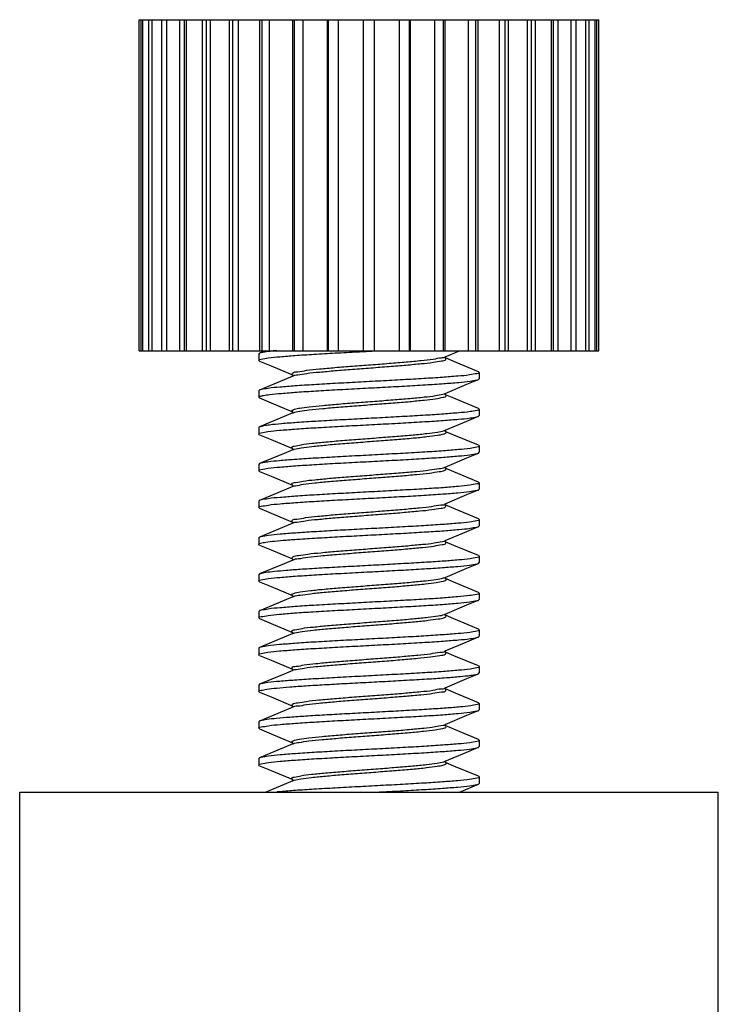
# Model space of a CAD drawing. Units: millimetres. Extents: x 2209 to 4913, y 490 to 849.
# Drawn here: x 3937 to 3956, y 731 to 758 of the extents above; entities that cross this region are included whole.
import ezdxf

# ---------------------------------------------------------------- set-up
doc = ezdxf.new("R2010")
doc.units = ezdxf.units.MM
doc.layers.add('02___PRT_ALL_AXES', color=7, linetype='Continuous')

msp = doc.modelspace()

# ---------------------------------------------------------------- linework, layer by layer
at = {"color": 7, "linetype": 'Continuous'}
for p, q in [((3940.733, 757.702), (3953.229, 757.702)), ((3940.733, 748.702), (3940.733, 757.702)), ((3940.786, 748.702), (3940.786, 757.702)), ((3940.833, 748.702), (3940.833, 757.702)), ((3940.992, 748.702), (3940.992, 757.702)), ((3941.085, 748.702), (3941.085, 757.702)), ((3941.346, 748.702), (3941.346, 757.702)), ((3941.479, 748.702), (3941.479, 757.702)), ((3941.482, 748.702), (3941.482, 757.702)), ((3941.838, 748.702), (3941.838, 757.702)), ((3941.959, 748.702), (3941.959, 757.702)), ((3942.014, 748.702), (3942.014, 757.702)), ((3942.457, 748.702), (3942.457, 757.702)), ((3942.563, 748.702), (3942.563, 757.702)), ((3942.669, 748.702), (3942.669, 757.702)), ((3943.187, 748.702), (3943.187, 757.702)), ((3943.275, 748.702), (3943.275, 757.702)), ((3943.43, 748.702), (3943.43, 757.702)), ((3944.011, 748.702), (3944.011, 757.702)), ((3944.079, 748.702), (3944.079, 757.702)), ((3944.278, 748.702), (3944.278, 757.702)), ((3944.908, 748.702), (3944.908, 757.702)), ((3944.954, 748.702), (3944.954, 757.702)), ((3945.193, 748.702), (3945.193, 757.702)), ((3945.855, 748.702), (3945.855, 757.702)), ((3945.879, 748.702), (3945.879, 757.702)), ((3946.152, 748.702), (3946.152, 757.702)), ((3946.831, 748.702), (3946.831, 757.702)), ((3947.131, 748.702), (3947.131, 757.702)), ((3947.81, 748.702), (3947.81, 757.702)), ((3948.083, 748.702), (3948.083, 757.702)), ((3948.107, 748.702), (3948.107, 757.702)), ((3948.769, 748.702), (3948.769, 757.702)), ((3949.008, 748.702), (3949.008, 757.702)), ((3949.054, 748.702), (3949.054, 757.702)), ((3949.684, 748.702), (3949.684, 757.702)), ((3949.883, 748.702), (3949.883, 757.702)), ((3949.951, 748.702), (3949.951, 757.702)), ((3950.532, 748.702), (3950.532, 757.702)), ((3950.687, 748.702), (3950.687, 757.702)), ((3950.775, 748.702), (3950.775, 757.702)), ((3951.293, 748.702), (3951.293, 757.702)), ((3951.399, 748.702), (3951.399, 757.702)), ((3951.505, 748.702), (3951.505, 757.702)), ((3951.948, 748.702), (3951.948, 757.702)), ((3952.003, 748.702), (3952.003, 757.702)), ((3952.124, 748.702), (3952.124, 757.702)), ((3952.48, 748.702), (3952.48, 757.702)), ((3952.483, 748.702), (3952.483, 757.702)), ((3952.616, 748.702), (3952.616, 757.702)), ((3952.877, 748.702), (3952.877, 757.702)), ((3952.97, 748.702), (3952.97, 757.702)), ((3953.129, 748.702), (3953.129, 757.702)), ((3953.176, 748.702), (3953.176, 757.702)), ((3953.229, 748.702), (3953.229, 757.702)), ((3940.733, 748.702), (3953.229, 748.702)), ((3944.005, 748.631), (3943.981, 748.611)), ((3944.176, 748.702), (3944.005, 748.631)), ((3949.049, 748.539), (3949.439, 748.702)), ((3949.049, 748.539), (3949.051, 748.539)), ((3949.064, 748.504), (3949.058, 748.538)), ((3944.005, 748.419), (3943.981, 748.439)), ((3944.005, 748.419), (3944.317, 748.289)), ((3944.317, 748.289), (3944.902, 748.043)), ((3944.913, 748.011), (3944.67, 747.909)), ((3944.906, 748.032), (3944.899, 748.005)), ((3944.909, 748.04), (3944.902, 748.044)), ((3944.902, 748.044), (3944.906, 748.032)), ((3944.906, 748.008), (3944.913, 748.011)), ((3949.957, 748.131), (3949.981, 748.111)), ((3944.67, 747.909), (3944.005, 747.631)), ((3949.957, 747.919), (3949.981, 747.939)), ((3944.005, 747.631), (3943.981, 747.611)), ((3949.056, 747.531), (3949.062, 747.544)), ((3949.064, 747.504), (3949.056, 747.531)), ((3944.005, 747.419), (3943.981, 747.439)), ((3944.005, 747.419), (3944.317, 747.289)), ((3944.317, 747.289), (3944.902, 747.043)), ((3944.913, 747.011), (3944.67, 746.909)), ((3944.902, 747.044), (3944.898, 747.046)), ((3944.898, 747.046), (3944.904, 747.013)), ((3944.904, 747.013), (3944.902, 747.008)), ((3944.913, 747.038), (3944.913, 747.039)), ((3949.957, 747.131), (3949.981, 747.111)), ((3949.957, 746.919), (3949.981, 746.939)), ((3944.67, 746.909), (3944.005, 746.631)), ((3944.005, 746.631), (3943.981, 746.611)), ((3944.005, 746.419), (3943.981, 746.439)), ((3944.005, 746.419), (3944.317, 746.289)), ((3949.053, 746.509), (3949.057, 746.508)), ((3944.317, 746.289), (3944.902, 746.043)), ((3949.957, 746.131), (3949.981, 746.111)), ((3944.67, 745.909), (3944.005, 745.631)), ((3944.913, 746.011), (3944.67, 745.909)), ((3944.902, 746.044), (3944.898, 746.046)), ((3944.898, 746.046), (3944.904, 746.013)), ((3944.904, 746.013), (3944.902, 746.008)), ((3949.957, 745.919), (3949.981, 745.939)), ((3944.005, 745.631), (3943.981, 745.611)), ((3944.005, 745.419), (3943.981, 745.439)), ((3944.005, 745.419), (3944.317, 745.289)), ((3949.053, 745.509), (3949.049, 745.511)), ((3949.292, 745.409), (3949.049, 745.511)), ((3949.053, 745.509), (3949.057, 745.508)), ((3949.957, 745.131), (3949.292, 745.409)), ((3944.317, 745.289), (3944.902, 745.043)), ((3949.957, 745.131), (3949.981, 745.111)), ((3944.67, 744.909), (3944.005, 744.631)), ((3944.913, 745.011), (3944.67, 744.909)), ((3944.902, 745.044), (3944.898, 745.046)), ((3944.898, 745.046), (3944.904, 745.013)), ((3944.904, 745.013), (3944.902, 745.008)), ((3949.957, 744.919), (3949.981, 744.939)), ((3944.005, 744.631), (3943.981, 744.611)), ((3944.005, 744.419), (3943.981, 744.439)), ((3944.005, 744.419), (3944.317, 744.289)), ((3944.317, 744.289), (3944.902, 744.043)), ((3949.053, 744.509), (3949.057, 744.508)), ((3944.913, 744.011), (3944.67, 743.909)), ((3944.902, 744.044), (3944.898, 744.046)), ((3944.898, 744.046), (3944.904, 744.013)), ((3944.904, 744.013), (3944.902, 744.008)), ((3949.957, 744.131), (3949.981, 744.111)), ((3944.67, 743.909), (3944.005, 743.631)), ((3949.957, 743.919), (3949.981, 743.939)), ((3944.005, 743.631), (3943.981, 743.611)), ((3949.053, 743.509), (3949.057, 743.508)), ((3944.005, 743.419), (3943.981, 743.439)), ((3944.005, 743.419), (3944.317, 743.289)), ((3944.317, 743.289), (3944.901, 743.043)), ((3944.913, 743.011), (3944.67, 742.909)), ((3944.901, 743.043), (3944.904, 743.039)), ((3944.904, 743.039), (3944.906, 743.018)), ((3949.957, 743.131), (3949.981, 743.111)), ((3949.957, 742.919), (3949.981, 742.939)), ((3944.67, 742.909), (3944.005, 742.631)), ((3944.005, 742.631), (3943.981, 742.611)), ((3944.005, 742.419), (3943.981, 742.439)), ((3944.005, 742.419), (3944.317, 742.289)), ((3949.051, 742.511), (3949.049, 742.511)), ((3949.058, 742.537), (3949.06, 742.543)), ((3949.064, 742.504), (3949.058, 742.537)), ((3949.06, 742.506), (3949.064, 742.504)), ((3944.317, 742.289), (3944.904, 742.042)), ((3949.957, 742.131), (3949.981, 742.111)), ((3944.67, 741.909), (3944.005, 741.631)), ((3944.913, 742.011), (3944.67, 741.909)), ((3944.904, 742.043), (3944.9, 742.045)), ((3944.9, 742.045), (3944.906, 742.034)), ((3944.906, 742.034), (3944.906, 742.017)), ((3949.957, 741.919), (3949.981, 741.939)), ((3944.005, 741.631), (3943.981, 741.611)), ((3944.005, 741.419), (3943.981, 741.439)), ((3944.005, 741.419), (3944.317, 741.289)), ((3949.056, 741.534), (3949.06, 741.541)), ((3949.063, 741.504), (3949.056, 741.534)), ((3949.059, 741.507), (3949.063, 741.504)), ((3944.317, 741.289), (3944.901, 741.043)), ((3944.901, 741.043), (3944.904, 741.038)), ((3944.904, 741.038), (3944.906, 741.018)), ((3949.957, 741.131), (3949.981, 741.111)), ((3944.67, 740.909), (3944.005, 740.631)), ((3944.913, 741.011), (3944.67, 740.909)), ((3949.957, 740.919), (3949.981, 740.939)), ((3944.005, 740.631), (3943.981, 740.611)), ((3949.064, 740.504), (3949.056, 740.518)), ((3949.058, 740.507), (3949.064, 740.504)), ((3944.005, 740.419), (3943.981, 740.439)), ((3944.005, 740.419), (3944.317, 740.289)), ((3944.317, 740.289), (3944.901, 740.043)), ((3944.913, 740.011), (3944.67, 739.909)), ((3944.901, 740.043), (3944.904, 740.039)), ((3944.904, 740.039), (3944.906, 740.018)), ((3949.957, 740.131), (3949.981, 740.111)), ((3944.67, 739.909), (3944.005, 739.631)), ((3949.957, 739.919), (3949.981, 739.939)), ((3944.005, 739.631), (3943.981, 739.611)), ((3944.005, 739.419), (3943.981, 739.439)), ((3949.049, 739.539), (3949.051, 739.54)), ((3949.058, 739.538), (3949.057, 739.538)), ((3949.064, 739.504), (3949.058, 739.538)), ((3949.06, 739.506), (3949.064, 739.504)), ((3944.005, 739.419), (3944.317, 739.289)), ((3944.317, 739.289), (3944.913, 739.039)), ((3944.67, 738.909), (3944.005, 738.631)), ((3944.913, 739.011), (3944.67, 738.909)), ((3944.913, 739.039), (3944.911, 739.04)), ((3949.957, 739.131), (3949.981, 739.111)), ((3949.957, 738.919), (3949.981, 738.939)), ((3944.005, 738.631), (3943.981, 738.611)), ((3944.005, 738.419), (3943.981, 738.439)), ((3944.005, 738.419), (3944.317, 738.289)), ((3949.053, 738.509), (3949.049, 738.511)), ((3949.292, 738.409), (3949.049, 738.511)), ((3949.064, 738.504), (3949.056, 738.518)), ((3949.058, 738.507), (3949.064, 738.504)), ((3949.957, 738.131), (3949.292, 738.409)), ((3944.317, 738.289), (3944.901, 738.043)), ((3949.957, 738.131), (3949.981, 738.111)), ((3944.67, 737.909), (3944.005, 737.631)), ((3944.913, 738.011), (3944.67, 737.909)), ((3944.901, 738.043), (3944.904, 738.039)), ((3944.904, 738.039), (3944.906, 738.018)), ((3949.957, 737.919), (3949.981, 737.939)), ((3944.005, 737.631), (3943.981, 737.611)), ((3944.005, 737.419), (3943.981, 737.439)), ((3944.005, 737.419), (3944.317, 737.289)), ((3944.317, 737.289), (3944.913, 737.039)), ((3949.049, 737.539), (3949.051, 737.539)), ((3949.06, 737.506), (3949.064, 737.504)), ((3949.957, 737.131), (3949.981, 737.111)), ((3944.67, 736.909), (3944.176, 736.702)), ((3944.913, 737.011), (3944.67, 736.909)), ((3949.439, 736.702), (3949.957, 736.919)), ((3949.957, 736.919), (3949.981, 736.939)), ((3937.481, 736.702), (3956.481, 736.702)), ((3937.481, 730.202), (3937.481, 736.702)), ((3956.481, 730.202), (3956.481, 736.702))]:
    msp.add_line(p, q, dxfattribs=at)
for points in [[(3949.957, 748.131), (3949.292, 748.409), (3949.064, 748.505)], [(3949.049, 747.539), (3949.645, 747.789), (3949.957, 747.919)], [(3949.957, 747.131), (3949.292, 747.409), (3949.064, 747.505)], [(3949.049, 746.538), (3949.645, 746.789), (3949.957, 746.919)], [(3949.057, 746.508), (3949.058, 746.513), (3949.057, 746.535)], [(3949.957, 746.131), (3949.292, 746.409), (3949.057, 746.508)], [(3949.049, 745.538), (3949.645, 745.789), (3949.957, 745.919)], [(3949.057, 745.508), (3949.058, 745.513), (3949.057, 745.535)], [(3949.049, 744.538), (3949.645, 744.789), (3949.957, 744.919)], [(3949.057, 744.508), (3949.058, 744.513), (3949.057, 744.535)], [(3949.957, 744.131), (3949.292, 744.409), (3949.057, 744.508)], [(3949.049, 743.538), (3949.645, 743.789), (3949.957, 743.919)], [(3949.057, 743.508), (3949.058, 743.513), (3949.057, 743.535)], [(3949.957, 743.131), (3949.292, 743.409), (3949.057, 743.508)], [(3949.049, 742.539), (3949.645, 742.789), (3949.957, 742.919)], [(3949.957, 742.131), (3949.292, 742.409), (3949.06, 742.507)], [(3949.049, 741.539), (3949.645, 741.789), (3949.957, 741.919)], [(3949.957, 741.131), (3949.292, 741.409), (3949.059, 741.507)], [(3949.049, 740.539), (3949.645, 740.789), (3949.957, 740.919)], [(3949.056, 740.518), (3949.059, 740.539), (3949.053, 740.539)], [(3949.957, 740.131), (3949.292, 740.409), (3949.058, 740.507)], [(3949.049, 739.539), (3949.645, 739.789), (3949.957, 739.919)], [(3949.957, 739.131), (3949.292, 739.409), (3949.06, 739.507)], [(3944.911, 739.04), (3944.904, 739.038), (3944.906, 739.018)], [(3949.049, 738.539), (3949.645, 738.789), (3949.957, 738.919)], [(3949.056, 738.518), (3949.059, 738.539), (3949.053, 738.539)], [(3949.049, 737.539), (3949.645, 737.789), (3949.957, 737.919)], [(3949.064, 737.504), (3949.058, 737.538), (3949.056, 737.539)], [(3949.957, 737.131), (3949.292, 737.409), (3949.06, 737.507)], [(3944.91, 737.04), (3944.904, 737.037), (3944.906, 737.017)]]:
    msp.add_lwpolyline(points, dxfattribs=at)
for points, start_tangent, end_tangent in [([(3944.28, 748.683), (3944.245, 748.678), (3944.047, 748.644), (3944.004, 748.635)], (-0.99027, -0.139157), (-0.943099, -0.332513)), ([(3944.046, 748.472), (3944.242, 748.506), (3944.555, 748.539), (3944.968, 748.572), (3945.477, 748.606), (3946.062, 748.64), (3946.682, 748.673), (3946.832, 748.681)], (0.989677, 0.143317), (0.998592, 0.053046)), ([(3944.347, 748.692), (3944.28, 748.683)], (-0.993639, -0.112611), (-0.99027, -0.139157)), ([(3944.476, 748.704), (3944.347, 748.692)], (-0.996274, -0.086241), (-0.993639, -0.112611)), ([(3946.832, 748.681), (3947.131, 748.697)], (0.998592, 0.053046), (0.998592, 0.053051)), ([(3947.131, 748.697), (3947.23, 748.702)], (0.998592, 0.053051), (0.998587, 0.053146)), ([(3943.981, 748.439), (3944.046, 748.472)], (0, 1), (0.989677, 0.143317)), ([(3945.042, 748.13), (3945.29, 748.169), (3945.635, 748.207), (3946.056, 748.245), (3946.531, 748.283), (3947.031, 748.321), (3947.529, 748.359), (3947.995, 748.397), (3948.403, 748.436), (3948.73, 748.474), (3948.957, 748.512)], (0.998976, 0.045244), (0.998119, 0.061303)), ([(3945.042, 748.046), (3945.29, 748.084), (3945.635, 748.122), (3946.056, 748.16), (3946.531, 748.198), (3947.031, 748.236), (3947.529, 748.274), (3947.995, 748.313), (3948.403, 748.351), (3948.73, 748.389), (3948.957, 748.427)], (0.998976, 0.045244), (0.998119, 0.061303)), ([(3948.957, 748.512), (3949.047, 748.524)], (0.998119, 0.061303), (0.917222, 0.398377)), ([(3948.957, 748.427), (3949.071, 748.465), (3949.066, 748.503), (3949.065, 748.505)], (0.998119, 0.061303), (-0.463926, 0.885874)), ([(3949.047, 748.524), (3949.056, 748.529)], (0.917222, 0.398377), (0.837258, 0.546808)), ([(3949.065, 748.505), (3949.062, 748.51)], (-0.463926, 0.885874), (-0.567961, 0.823056)), ([(3949.915, 748.077), (3949.716, 748.043), (3949.395, 748.01), (3948.977, 747.977), (3948.473, 747.944), (3947.908, 747.911), (3947.302, 747.878), (3946.682, 747.845), (3946.062, 747.811), (3945.477, 747.777), (3944.968, 747.744), (3944.555, 747.711), (3944.242, 747.678), (3944.046, 747.644), (3944.004, 747.635)], (-0.989934, -0.141532), (-0.943326, -0.331868)), ([(3944.886, 748.054), (3944.904, 748.092)], (-0.000833, 1), (0.660676, 0.750672)), ([(3944.905, 748.031), (3944.886, 748.054)], (-0.91351, 0.406817), (-0.000833, 1)), ([(3944.904, 748.092), (3945.042, 748.13)], (0.660676, 0.750672), (0.998976, 0.045244)), ([(3944.911, 748.014), (3944.913, 748.016)], (0.72829, 0.685269), (0.753698, 0.657221)), ([(3944.913, 748.016), (3944.916, 748.018)], (0.753698, 0.657221), (0.776526, 0.630085)), ([(3944.916, 748.018), (3945.042, 748.046)], (0.776526, 0.630085), (0.998976, 0.045244)), ([(3949.981, 748.111), (3949.915, 748.077)], (0, -1), (-0.989934, -0.141532)), ([(3944.278, 747.511), (3944.599, 747.543), (3945.02, 747.576), (3945.535, 747.609), (3946.119, 747.643), (3946.736, 747.676), (3947.348, 747.709), (3947.948, 747.741), (3948.516, 747.775), (3949.014, 747.808), (3949.421, 747.84), (3949.73, 747.873), (3949.919, 747.907), (3949.958, 747.915)], (0.992608, 0.121368), (0.945033, 0.326976)), ([(3943.981, 747.439), (3944.015, 747.463)], (0, 1), (0.959882, 0.280403)), ([(3944.015, 747.463), (3944.114, 747.487), (3944.278, 747.511)], (0.959882, 0.280403), (0.992608, 0.121368)), ([(3945.087, 747.139), (3945.357, 747.177), (3945.721, 747.215), (3946.156, 747.253), (3946.639, 747.291), (3947.141, 747.329), (3947.634, 747.368), (3948.09, 747.406), (3948.482, 747.444), (3948.789, 747.482), (3948.992, 747.52)], (0.985119, 0.171875), (0.984146, 0.177361)), ([(3948.992, 747.52), (3949.051, 747.533)], (0.984146, 0.177361), (0.95067, 0.310205)), ([(3948.992, 747.435), (3949.08, 747.473), (3949.061, 747.502)], (0.984146, 0.177361), (-0.739958, 0.672653)), ([(3949.061, 747.502), (3949.053, 747.508)], (-0.739958, 0.672653), (-0.779266, 0.626694)), ([(3945.098, 747.056), (3945.357, 747.092), (3945.721, 747.13), (3946.156, 747.168), (3946.639, 747.206), (3947.141, 747.245), (3947.634, 747.283), (3948.09, 747.321), (3948.482, 747.359), (3948.789, 747.397), (3948.992, 747.435)], (0.985744, 0.168252), (0.984146, 0.177361)), ([(3949.919, 747.078), (3949.73, 747.045), (3949.421, 747.012), (3949.014, 746.979), (3948.516, 746.946), (3947.948, 746.913), (3947.348, 746.88), (3946.736, 746.848), (3946.119, 746.814), (3945.535, 746.781), (3945.02, 746.747), (3944.599, 746.715), (3944.278, 746.682)], (-0.988529, -0.151029), (-0.992608, -0.121368)), ([(3944.912, 747.037), (3944.88, 747.062)], (-0.941164, 0.337951), (0.108693, 0.994075)), ([(3944.88, 747.062), (3944.924, 747.101)], (0.108693, 0.994075), (0.887639, 0.46054)), ([(3944.914, 747.01), (3944.924, 747.016), (3945.087, 747.054)], (0.864788, 0.502137), (0.985119, 0.171875)), ([(3944.924, 747.101), (3945.068, 747.136)], (0.887639, 0.46054), (0.990593, 0.136844)), ([(3945.068, 747.136), (3945.087, 747.139)], (0.990593, 0.136844), (0.985119, 0.171875)), ([(3945.087, 747.054), (3945.098, 747.056)], (0.985119, 0.171875), (0.985744, 0.168252)), ([(3949.981, 747.111), (3949.919, 747.078)], (0, -1), (-0.988529, -0.151029)), ([(3944.278, 746.682), (3944.114, 746.658), (3944.015, 746.634), (3944.005, 746.632)], (-0.992608, -0.121368), (-0.949044, -0.315144)), ([(3944.045, 746.472), (3944.234, 746.505), (3944.544, 746.538), (3944.956, 746.571), (3945.464, 746.605), (3946.049, 746.639), (3946.67, 746.673), (3947.292, 746.706), (3947.913, 746.739), (3948.498, 746.773), (3949.006, 746.807), (3949.418, 746.84), (3949.728, 746.873), (3949.917, 746.906), (3949.958, 746.915)], (0.989078, 0.147396), (0.944207, 0.329353)), ([(3943.981, 746.439), (3944.045, 746.472)], (0, 1), (0.989078, 0.147396)), ([(3944.881, 746.077), (3944.95, 746.109), (3945.137, 746.147), (3945.429, 746.185), (3945.811, 746.223), (3946.259, 746.261), (3946.748, 746.3), (3947.251, 746.338), (3947.738, 746.376), (3948.182, 746.414), (3948.557, 746.452), (3948.842, 746.49), (3949.021, 746.528)], (0.506484, 0.862249), (0.943401, 0.331654)), ([(3944.95, 746.024), (3945.137, 746.062), (3945.429, 746.1), (3945.811, 746.138), (3946.259, 746.177), (3946.748, 746.215), (3947.251, 746.253), (3947.738, 746.291), (3948.182, 746.329), (3948.557, 746.367), (3948.842, 746.405), (3949.021, 746.444), (3949.083, 746.482), (3949.053, 746.508)], (0.961195, 0.275868), (-0.899468, 0.436987)), ([(3949.021, 746.528), (3949.048, 746.539)], (0.943401, 0.331654), (0.918669, 0.395029)), ([(3949.917, 746.078), (3949.728, 746.045), (3949.418, 746.012), (3949.006, 745.979), (3948.498, 745.945), (3947.913, 745.911), (3947.292, 745.877), (3946.67, 745.844), (3946.049, 745.81), (3945.464, 745.776), (3944.956, 745.743), (3944.544, 745.71), (3944.234, 745.676), (3944.045, 745.644), (3944.004, 745.635)], (-0.989078, -0.147392), (-0.944205, -0.329358)), ([(3944.046, 745.472), (3944.243, 745.506), (3944.562, 745.54), (3944.98, 745.573), (3945.488, 745.606), (3946.062, 745.64), (3946.667, 745.672), (3947.287, 745.705), (3947.909, 745.739), (3948.494, 745.773), (3949.003, 745.807), (3949.415, 745.84), (3949.723, 745.873), (3949.916, 745.906), (3949.958, 745.914)], (0.989573, 0.144034), (0.943545, 0.331245)), ([(3944.879, 746.071), (3944.881, 746.077)], (-0.010468, 0.999945), (0.506484, 0.862249)), ([(3944.879, 746.071), (3944.879, 746.071)], (-0.083582, 0.996501), (-0.010468, 0.999945)), ([(3944.914, 746.04), (3944.879, 746.071)], (-0.880181, 0.474638), (-0.083582, 0.996501)), ([(3944.913, 746.012), (3944.95, 746.024)], (0.93461, 0.355673), (0.961195, 0.275868)), ([(3949.981, 746.111), (3949.917, 746.078)], (0, -1), (-0.989078, -0.147392)), ([(3943.981, 745.439), (3944.046, 745.472)], (0, 1), (0.989573, 0.144034)), ([(3944.884, 745.08), (3944.981, 745.117), (3945.192, 745.155), (3945.506, 745.194), (3945.903, 745.232), (3946.363, 745.27), (3946.857, 745.308), (3947.359, 745.346), (3947.839, 745.384), (3948.27, 745.422), (3948.628, 745.461), (3948.891, 745.499), (3949.043, 745.536)], (0.023193, 0.999731), (0.839846, 0.542824)), ([(3944.918, 745.022), (3944.981, 745.032), (3945.192, 745.071), (3945.506, 745.109), (3945.903, 745.147), (3946.363, 745.185), (3946.857, 745.223), (3947.359, 745.261), (3947.839, 745.299), (3948.27, 745.338), (3948.628, 745.376), (3948.891, 745.414), (3949.045, 745.452)], (0.965586, 0.260085), (0.835092, 0.55011)), ([(3949.043, 745.536), (3949.046, 745.538)], (0.839846, 0.542824), (0.830925, 0.556384)), ([(3949.045, 745.452), (3949.081, 745.49), (3949.055, 745.514)], (0.835092, 0.55011), (-0.939382, 0.342871)), ([(3949.046, 745.538), (3949.048, 745.539)], (0.830925, 0.556384), (0.824307, 0.566144)), ([(3949.916, 745.078), (3949.723, 745.044), (3949.415, 745.011), (3949.003, 744.978), (3948.494, 744.945), (3947.909, 744.911), (3947.287, 744.877), (3946.667, 744.844), (3946.062, 744.811), (3945.488, 744.778), (3944.98, 744.744), (3944.562, 744.711), (3944.243, 744.678), (3944.046, 744.644), (3944.004, 744.635)], (-0.989518, -0.144408), (-0.943533, -0.331278)), ([(3944.884, 745.079), (3944.884, 745.08)], (-0.049861, 0.998756), (0.023193, 0.999731)), ([(3944.912, 745.037), (3944.907, 745.041), (3944.884, 745.079)], (-0.750515, 0.660853), (-0.049861, 0.998756)), ([(3949.981, 745.111), (3949.916, 745.078)], (0, -1), (-0.989518, -0.144408)), ([(3944.046, 744.472), (3944.245, 744.506), (3944.564, 744.54), (3944.981, 744.573), (3945.482, 744.606), (3946.045, 744.639), (3946.653, 744.672), (3947.271, 744.705), (3947.891, 744.738), (3948.475, 744.772), (3948.985, 744.806), (3949.401, 744.838), (3949.718, 744.872), (3949.916, 744.906), (3949.958, 744.914)], (0.989813, 0.142372), (0.943213, 0.332189)), ([(3944.91, 745.019), (3944.918, 745.022)], (0.946357, 0.323122), (0.965586, 0.260085)), ([(3944.895, 744.087), (3945.018, 744.126), (3945.253, 744.164), (3945.586, 744.202), (3945.999, 744.24), (3946.469, 744.278), (3946.967, 744.316), (3947.467, 744.354), (3947.938, 744.393), (3948.355, 744.431), (3948.694, 744.469), (3948.934, 744.507), (3949.048, 744.529)], (0.397116, 0.917768), (0.784562, 0.62005)), ([(3944.913, 744.024), (3945.018, 744.041), (3945.253, 744.079), (3945.586, 744.117), (3945.999, 744.155), (3946.469, 744.193), (3946.967, 744.231), (3947.467, 744.27), (3947.938, 744.308), (3948.355, 744.346), (3948.694, 744.384), (3948.934, 744.422), (3949.063, 744.46), (3949.073, 744.498), (3949.06, 744.519)], (0.833026, 0.553234), (-0.827469, 0.561511)), ([(3949.048, 744.529), (3949.051, 744.531)], (0.784562, 0.62005), (0.746396, 0.665502)), ([(3949.051, 744.531), (3949.054, 744.533)], (0.746396, 0.665502), (0.710607, 0.703589)), ([(3943.981, 744.439), (3944.046, 744.472)], (0, 1), (0.989813, 0.142372)), ([(3949.916, 744.077), (3949.718, 744.044), (3949.401, 744.01), (3948.985, 743.977), (3948.475, 743.944), (3947.891, 743.91), (3947.271, 743.876), (3946.653, 743.843), (3946.045, 743.81), (3945.482, 743.777), (3944.981, 743.745), (3944.564, 743.712), (3944.245, 743.678), (3944.046, 743.644), (3944.004, 743.635)], (-0.989761, -0.142734), (-0.943134, -0.332412)), ([(3944.892, 744.049), (3944.895, 744.087)], (-0.264963, 0.964259), (0.397116, 0.917768)), ([(3944.894, 744.044), (3944.892, 744.049)], (-0.410396, 0.911908), (-0.264963, 0.964259)), ([(3944.906, 744.029), (3944.894, 744.044)], (-0.806763, 0.590875), (-0.410396, 0.911908)), ([(3944.906, 744.018), (3944.913, 744.024)], (0.729323, 0.684169), (0.833026, 0.553234)), ([(3949.981, 744.111), (3949.916, 744.077)], (0, -1), (-0.989761, -0.142734)), ([(3945.111, 743.582), (3945.623, 743.614), (3946.199, 743.647), (3946.803, 743.68), (3947.406, 743.712), (3947.999, 743.744), (3948.548, 743.777), (3949.026, 743.808), (3949.425, 743.841), (3949.73, 743.874), (3949.919, 743.907), (3949.958, 743.915)], (0.997706, 0.0677), (0.945181, 0.326546)), ([(3943.981, 743.439), (3944.029, 743.468)], (0, 1), (0.978844, 0.204607)), ([(3944.029, 743.468), (3944.174, 743.496), (3944.412, 743.525), (3944.728, 743.554), (3945.111, 743.582)], (0.978844, 0.204607), (0.997706, 0.0677)), ([(3945.67, 743.21), (3946.098, 743.248), (3946.576, 743.286), (3947.077, 743.325), (3947.573, 743.363), (3948.035, 743.401), (3948.437, 743.439), (3948.755, 743.477), (3948.972, 743.515), (3949.053, 743.529)], (0.995345, 0.096374), (0.9328, 0.360393)), ([(3945.67, 743.125), (3946.098, 743.163), (3946.576, 743.202), (3947.077, 743.24), (3947.573, 743.278), (3948.035, 743.316), (3948.437, 743.354), (3948.755, 743.392), (3948.972, 743.43), (3949.075, 743.469), (3949.059, 743.507), (3949.055, 743.511)], (0.995345, 0.096374), (-0.682041, 0.731314)), ([(3944.912, 743.096), (3945.06, 743.134), (3945.317, 743.172), (3945.67, 743.21)], (0.783859, 0.620939), (0.995345, 0.096374)), ([(3944.046, 742.472), (3944.243, 742.506), (3944.56, 742.54), (3944.974, 742.572), (3945.484, 742.606), (3946.069, 742.64), (3946.689, 742.674), (3947.307, 742.706), (3947.915, 742.739), (3948.478, 742.772), (3948.98, 742.805), (3949.397, 742.838), (3949.717, 742.872), (3949.915, 742.906), (3949.958, 742.914)], (0.989734, 0.14292), (0.943058, 0.33263)), ([(3944.91, 743.033), (3944.883, 743.058)], (-0.949253, 0.314513), (0.100596, 0.994927)), ([(3944.883, 743.058), (3944.912, 743.096)], (0.100596, 0.994927), (0.783859, 0.620939)), ([(3944.913, 743.011), (3945.06, 743.049), (3945.317, 743.087), (3945.67, 743.125)], (0.787247, 0.616638), (0.995345, 0.096374)), ([(3949.981, 743.111), (3949.919, 743.078), (3949.73, 743.045), (3949.425, 743.012), (3949.026, 742.98), (3948.548, 742.948), (3947.999, 742.916), (3947.406, 742.883), (3946.803, 742.851), (3946.199, 742.819), (3945.623, 742.786), (3945.111, 742.754)], (0, -1), (-0.997706, -0.0677)), ([(3945.111, 742.754), (3944.728, 742.725), (3944.412, 742.697), (3944.174, 742.668), (3944.029, 742.639), (3944.005, 742.633)], (-0.997706, -0.0677), (-0.951321, -0.308201)), ([(3943.981, 742.439), (3944.046, 742.472)], (0, 1), (0.989734, 0.14292)), ([(3944.934, 742.104), (3945.107, 742.142), (3945.387, 742.18), (3945.758, 742.218), (3946.199, 742.257), (3946.684, 742.295), (3947.187, 742.333), (3947.678, 742.371), (3948.129, 742.409), (3948.514, 742.447), (3948.812, 742.485), (3949.005, 742.524)], (0.925841, 0.377914), (0.971437, 0.237298)), ([(3944.934, 742.019), (3945.107, 742.057), (3945.387, 742.095), (3945.758, 742.134), (3946.199, 742.172), (3946.684, 742.21), (3947.187, 742.248), (3947.678, 742.286), (3948.129, 742.324), (3948.514, 742.362), (3948.812, 742.401), (3949.005, 742.439), (3949.082, 742.477), (3949.057, 742.504)], (0.925841, 0.377914), (-0.827037, 0.562148)), ([(3949.005, 742.524), (3949.05, 742.536)], (0.971437, 0.237298), (0.943414, 0.331619)), ([(3949.057, 742.504), (3949.05, 742.509)], (-0.827037, 0.562148), (-0.850244, 0.526389)), ([(3949.981, 742.111), (3949.915, 742.077), (3949.717, 742.043), (3949.397, 742.01), (3948.98, 741.977), (3948.478, 741.944), (3947.915, 741.911), (3947.307, 741.878), (3946.689, 741.845), (3946.069, 741.811), (3945.484, 741.778), (3944.974, 741.744), (3944.56, 741.711), (3944.243, 741.678), (3944.046, 741.644), (3944.004, 741.635)], (0, -1), (-0.94325, -0.332085)), ([(3944.046, 741.472), (3944.238, 741.505), (3944.546, 741.538), (3944.958, 741.571), (3945.467, 741.605), (3946.053, 741.639), (3946.675, 741.673), (3947.295, 741.706), (3947.901, 741.739), (3948.476, 741.772), (3948.984, 741.805), (3949.402, 741.839), (3949.72, 741.872), (3949.916, 741.906), (3949.958, 741.914)], (0.989488, 0.144612), (0.943687, 0.330838)), ([(3944.911, 742.04), (3944.879, 742.066)], (-0.918953, 0.394367), (0.036249, 0.999343)), ([(3944.879, 742.066), (3944.934, 742.104)], (0.036249, 0.999343), (0.925841, 0.377914)), ([(3944.913, 742.01), (3944.934, 742.019)], (0.901188, 0.433429), (0.925841, 0.377914)), ([(3943.981, 741.439), (3944.046, 741.472)], (0, 1), (0.989488, 0.144612)), ([(3944.881, 741.077), (3944.962, 741.112), (3945.16, 741.151), (3945.461, 741.189), (3945.849, 741.227), (3946.302, 741.265), (3946.793, 741.303), (3947.296, 741.341), (3947.78, 741.379), (3948.219, 741.418), (3948.587, 741.456), (3948.863, 741.494), (3949.032, 741.532)], (0.138002, 0.990432), (0.911445, 0.411422)), ([(3944.962, 741.028), (3945.16, 741.066), (3945.461, 741.104), (3945.849, 741.142), (3946.302, 741.18), (3946.793, 741.218), (3947.296, 741.256), (3947.78, 741.295), (3948.219, 741.333), (3948.587, 741.371), (3948.863, 741.409), (3949.032, 741.447)], (0.977106, 0.212751), (0.911445, 0.411422)), ([(3949.032, 741.532), (3949.048, 741.54)], (0.911445, 0.411422), (0.887703, 0.460416)), ([(3949.032, 741.447), (3949.083, 741.485), (3949.052, 741.511)], (0.911445, 0.411422), (-0.926118, 0.377234)), ([(3949.916, 741.078), (3949.72, 741.044), (3949.402, 741.01), (3948.984, 740.977), (3948.476, 740.944), (3947.901, 740.91), (3947.295, 740.877), (3946.675, 740.844), (3946.053, 740.811), (3945.467, 740.777), (3944.958, 740.743), (3944.546, 740.71), (3944.238, 740.677), (3944.046, 740.644), (3944.004, 740.635)], (-0.989475, -0.144704), (-0.943586, -0.331128)), ([(3944.881, 741.074), (3944.881, 741.077)], (-0.121848, 0.992549), (0.138002, 0.990432)), ([(3944.912, 741.041), (3944.881, 741.074)], (-0.828808, 0.559534), (-0.121848, 0.992549)), ([(3949.981, 741.111), (3949.916, 741.078)], (0, -1), (-0.989475, -0.144704)), ([(3944.045, 740.472), (3944.234, 740.505), (3944.545, 740.538), (3944.958, 740.571), (3945.467, 740.605), (3946.05, 740.639), (3946.67, 740.673), (3947.291, 740.706), (3947.913, 740.739), (3948.497, 740.773), (3949.006, 740.807), (3949.419, 740.84), (3949.728, 740.873), (3949.917, 740.906), (3949.958, 740.915)], (0.989092, 0.147302), (0.944131, 0.329571)), ([(3944.912, 741.015), (3944.962, 741.028)], (0.947526, 0.319678), (0.977106, 0.212751)), ([(3944.888, 740.083), (3944.996, 740.121), (3945.217, 740.159), (3945.539, 740.197), (3945.943, 740.235), (3946.407, 740.273), (3946.903, 740.311), (3947.404, 740.35), (3947.881, 740.388), (3948.306, 740.426), (3948.656, 740.464), (3948.91, 740.502), (3949.045, 740.533)], (0.100244, 0.994963), (0.795084, 0.606499)), ([(3949.045, 740.533), (3949.05, 740.538)], (0.795084, 0.606499), (0.762564, 0.646912)), ([(3949.053, 740.455), (3949.078, 740.494), (3949.056, 740.517)], (0.740879, 0.671639), (-0.932921, 0.360081)), ([(3943.981, 740.439), (3944.045, 740.472)], (0, 1), (0.989092, 0.147302)), ([(3944.917, 740.025), (3944.996, 740.036), (3945.217, 740.074), (3945.539, 740.112), (3945.943, 740.15), (3946.407, 740.188), (3946.903, 740.227), (3947.404, 740.265), (3947.881, 740.303), (3948.306, 740.341), (3948.656, 740.379), (3948.91, 740.417), (3949.053, 740.455)], (0.950125, 0.31187), (0.740879, 0.671639)), ([(3949.917, 740.078), (3949.728, 740.045), (3949.419, 740.012), (3949.006, 739.979), (3948.497, 739.945), (3947.913, 739.911), (3947.291, 739.877), (3946.67, 739.844), (3946.05, 739.81), (3945.467, 739.776), (3944.958, 739.743), (3944.545, 739.71), (3944.234, 739.677), (3944.045, 739.644), (3944.004, 739.635)], (-0.989126, -0.147069), (-0.944192, -0.329396)), ([(3944.9, 740.044), (3944.888, 740.083)], (-0.559821, 0.828614), (0.100244, 0.994963)), ([(3944.908, 740.035), (3944.9, 740.044)], (-0.69971, 0.714427), (-0.559821, 0.828614)), ([(3944.908, 740.022), (3944.917, 740.025)], (0.906262, 0.422716), (0.950125, 0.31187)), ([(3949.981, 740.111), (3949.917, 740.078)], (0, -1), (-0.989126, -0.147069)), ([(3946.313, 739.653), (3946.899, 739.685), (3947.492, 739.716), (3948.078, 739.749), (3948.621, 739.781), (3949.088, 739.813), (3949.464, 739.844), (3949.746, 739.876), (3949.922, 739.907), (3949.958, 739.915)], (0.998523, 0.054336), (0.947075, 0.321013)), ([(3943.981, 739.439), (3944.035, 739.469)], (0, 1), (0.983751, 0.179536)), ([(3944.035, 739.469), (3944.199, 739.5), (3944.468, 739.531), (3944.825, 739.561), (3945.262, 739.592), (3945.767, 739.623), (3946.313, 739.653)], (0.983751, 0.179536), (0.998523, 0.054336)), ([(3946.513, 739.282), (3947.013, 739.32), (3947.511, 739.358), (3947.979, 739.396), (3948.39, 739.434), (3948.72, 739.472), (3948.951, 739.51), (3949.056, 739.53)], (0.996999, 0.077414), (0.776604, 0.629989)), ([(3946.513, 739.197), (3947.013, 739.235), (3947.511, 739.273), (3947.979, 739.311), (3948.39, 739.349), (3948.72, 739.387), (3948.951, 739.426), (3949.069, 739.464), (3949.068, 739.502), (3949.066, 739.505)], (0.996999, 0.077414), (-0.431008, 0.902348)), ([(3949.066, 739.507), (3949.065, 739.509)], (-0.469441, 0.882964), (-0.510805, 0.859697)), ([(3949.066, 739.505), (3949.066, 739.507)], (-0.431008, 0.902348), (-0.469441, 0.882964)), ([(3944.887, 739.053), (3944.902, 739.091), (3945.035, 739.129), (3945.279, 739.167), (3945.621, 739.205), (3946.04, 739.243), (3946.513, 739.282)], (-0.064246, 0.997934), (0.996999, 0.077414)), ([(3944.909, 739.015), (3945.035, 739.044), (3945.279, 739.082), (3945.621, 739.12), (3946.04, 739.159), (3946.513, 739.197)], (0.711331, 0.702858), (0.996999, 0.077414)), ([(3944.047, 738.472), (3944.245, 738.506), (3944.566, 738.54), (3944.984, 738.573), (3945.487, 738.606), (3946.052, 738.639), (3946.658, 738.672), (3947.278, 738.705), (3947.898, 738.739), (3948.482, 738.772), (3948.992, 738.806), (3949.405, 738.839), (3949.72, 738.872), (3949.916, 738.906), (3949.958, 738.914)], (0.989897, 0.141788), (0.943277, 0.332005)), ([(3944.906, 739.03), (3944.887, 739.053)], (-0.900855, 0.43412), (-0.064246, 0.997934)), ([(3949.922, 739.079), (3949.746, 739.047), (3949.464, 739.016), (3949.088, 738.985), (3948.621, 738.953), (3948.078, 738.92), (3947.492, 738.888), (3946.899, 738.856), (3946.313, 738.825)], (-0.986702, -0.162539), (-0.998523, -0.054336)), ([(3949.981, 739.111), (3949.922, 739.079)], (0, -1), (-0.986702, -0.162539)), ([(3946.313, 738.825), (3945.767, 738.794), (3945.262, 738.764), (3944.825, 738.733), (3944.468, 738.703), (3944.199, 738.672), (3944.035, 738.641), (3944.004, 738.634)], (-0.998523, -0.054336), (-0.949397, -0.314079)), ([(3943.981, 738.439), (3944.047, 738.472)], (0, 1), (0.989897, 0.141788)), ([(3944.919, 738.013), (3944.921, 738.014), (3945.079, 738.052), (3945.346, 738.091), (3945.706, 738.129), (3946.14, 738.167), (3946.621, 738.205), (3947.123, 738.243), (3947.617, 738.281), (3948.074, 738.319), (3948.469, 738.358), (3948.779, 738.396), (3948.986, 738.434), (3949.079, 738.472), (3949.056, 738.506)], (0.858053, 0.513561), (-0.733909, 0.679248)), ([(3944.921, 738.099), (3945.079, 738.137), (3945.346, 738.175), (3945.706, 738.214), (3946.14, 738.252), (3946.621, 738.29), (3947.123, 738.328), (3947.617, 738.366), (3948.074, 738.404), (3948.469, 738.442), (3948.779, 738.481), (3948.986, 738.519), (3949.043, 738.529)], (0.862101, 0.506736), (0.96578, 0.259363)), ([(3949.043, 738.529), (3949.051, 738.532)], (0.96578, 0.259363), (0.950113, 0.311906)), ([(3949.056, 738.506), (3949.053, 738.509)], (-0.733909, 0.679248), (-0.75507, 0.655644)), ([(3944.88, 738.061), (3944.921, 738.099)], (0.119431, 0.992842), (0.862101, 0.506736)), ([(3949.981, 738.111), (3949.916, 738.077)], (0, -1), (-0.989711, -0.143082)), ([(3949.916, 738.077), (3949.72, 738.044), (3949.405, 738.01), (3948.992, 737.978), (3948.482, 737.944), (3947.898, 737.91), (3947.278, 737.876), (3946.658, 737.844), (3946.052, 737.811), (3945.487, 737.778), (3944.984, 737.745), (3944.566, 737.712), (3944.245, 737.678), (3944.047, 737.644), (3944.004, 737.635)], (-0.989711, -0.143082), (-0.942995, -0.332808)), ([(3944.047, 737.472), (3944.245, 737.506), (3944.565, 737.54), (3944.982, 737.573), (3945.482, 737.606), (3946.056, 737.639), (3946.67, 737.673), (3947.289, 737.705), (3947.904, 737.739), (3948.479, 737.772), (3948.98, 737.805), (3949.397, 737.838), (3949.717, 737.872), (3949.915, 737.906), (3949.958, 737.914)], (0.989838, 0.142199), (0.94307, 0.332594)), ([(3944.911, 738.036), (3944.88, 738.061)], (-0.94459, 0.328251), (0.119431, 0.992842)), ([(3944.914, 738.01), (3944.919, 738.013)], (0.844377, 0.53575), (0.858053, 0.513561)), ([(3943.981, 737.439), (3944.047, 737.472)], (0, 1), (0.989838, 0.142199)), ([(3944.879, 737.069), (3944.945, 737.108), (3945.128, 737.146), (3945.417, 737.184), (3945.795, 737.222), (3946.241, 737.26), (3946.73, 737.298), (3947.232, 737.336), (3947.721, 737.375), (3948.167, 737.413), (3948.545, 737.451), (3948.834, 737.489), (3949.017, 737.527)], (-0.053348, 0.998576), (0.952979, 0.303036)), ([(3944.945, 737.023), (3945.128, 737.061), (3945.417, 737.099), (3945.795, 737.137), (3946.241, 737.175), (3946.73, 737.213), (3947.232, 737.252), (3947.721, 737.29), (3948.167, 737.328), (3948.545, 737.366), (3948.834, 737.404), (3949.017, 737.442), (3949.083, 737.48), (3949.058, 737.505)], (0.952979, 0.303036), (-0.87017, 0.492751)), ([(3949.017, 737.527), (3949.049, 737.539)], (0.952979, 0.303036), (0.927004, 0.37505)), ([(3949.915, 737.077), (3949.717, 737.043), (3949.397, 737.01), (3948.98, 736.977), (3948.479, 736.944), (3947.904, 736.91), (3947.289, 736.877), (3946.67, 736.844), (3946.056, 736.811), (3945.482, 736.777), (3944.982, 736.745), (3944.565, 736.712)], (-0.989853, -0.142098), (-0.99668, -0.081415)), ([(3944.911, 737.041), (3944.879, 737.069)], (-0.889769, 0.456412), (-0.053348, 0.998576)), ([(3944.913, 737.011), (3944.945, 737.023)], (0.927003, 0.375054), (0.952979, 0.303036)), ([(3949.981, 737.111), (3949.915, 737.077)], (0, -1), (-0.989853, -0.142098)), ([(3947.23, 736.702), (3947.305, 736.706), (3947.913, 736.739), (3948.477, 736.772), (3948.979, 736.805), (3949.396, 736.838), (3949.717, 736.872), (3949.915, 736.906), (3949.958, 736.914)], (0.998587, 0.053147), (0.94301, 0.332763)), ([(3944.565, 736.712), (3944.481, 736.705)], (-0.99668, -0.081415), (-0.996318, -0.085734))]:
    msp.add_spline(points, degree=3, dxfattribs=dict(at, start_tangent=start_tangent, end_tangent=end_tangent))
at = {"layer": '02___PRT_ALL_AXES', "color": 7, "linetype": 'Continuous'}
for p, q in [((3943.981, 748.611), (3943.981, 748.439)), ((3949.981, 748.111), (3949.981, 747.939)), ((3943.981, 747.611), (3943.981, 747.439)), ((3949.981, 747.111), (3949.981, 746.939)), ((3943.981, 746.611), (3943.981, 746.439)), ((3949.981, 746.111), (3949.981, 745.939)), ((3943.981, 745.611), (3943.981, 745.439)), ((3949.981, 745.111), (3949.981, 744.939)), ((3943.981, 744.611), (3943.981, 744.439)), ((3949.981, 744.111), (3949.981, 743.939)), ((3943.981, 743.611), (3943.981, 743.439)), ((3949.981, 743.111), (3949.981, 742.939)), ((3943.981, 742.611), (3943.981, 742.439)), ((3949.981, 742.111), (3949.981, 741.939)), ((3943.981, 741.611), (3943.981, 741.439)), ((3949.981, 741.111), (3949.981, 740.939)), ((3943.981, 740.611), (3943.981, 740.439)), ((3949.981, 740.111), (3949.981, 739.939)), ((3943.981, 739.611), (3943.981, 739.439)), ((3949.981, 739.111), (3949.981, 738.939)), ((3943.981, 738.611), (3943.981, 738.439)), ((3949.981, 738.111), (3949.981, 737.939)), ((3943.981, 737.611), (3943.981, 737.439)), ((3949.981, 737.111), (3949.981, 736.939))]:
    msp.add_line(p, q, dxfattribs=at)

doc.saveas('drawing.dxf')
